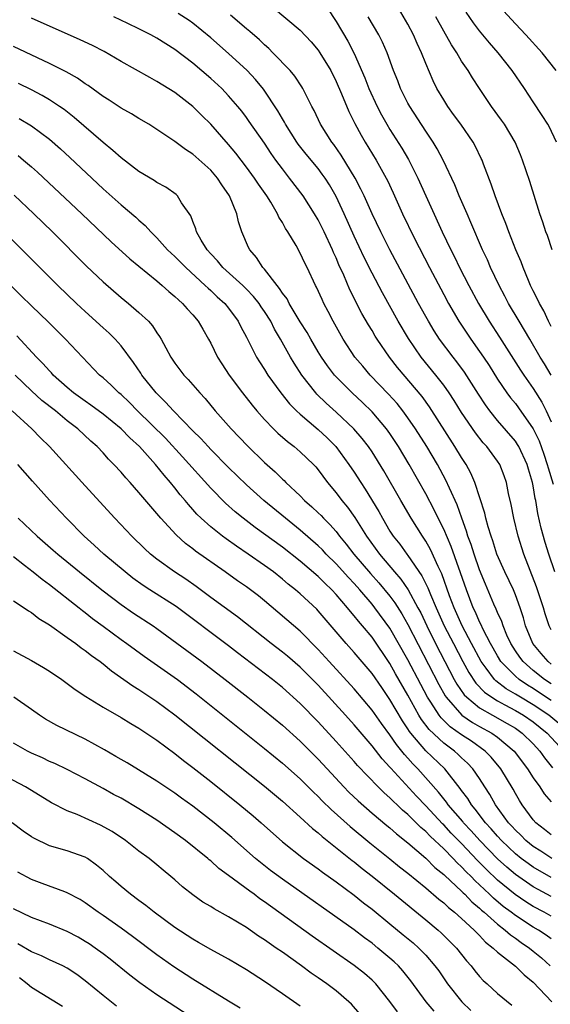
# Model space of a CAD drawing. Units: inches. Extents: x 2619000 to 2622000, y 1470000 to 1473000.
# Drawn here: x 2619292 to 2619351, y 1470993 to 1471103 of the extents above; entities that cross this region are included whole.
import ezdxf

# ---------------------------------------------------------------- set-up
doc = ezdxf.new("R2010")
doc.units = ezdxf.units.IN
doc.header["$MEASUREMENT"] = 0
doc.layers.add('LD26191470_2ft', color=6, linetype='Continuous')

msp = doc.modelspace()

# ---------------------------------------------------------------- linework, layer by layer
at = {"layer": 'LD26191470_2ft'}
for points, elevation in [([(2619320.01, 1471104.01), (2619323, 1471101.5), (2619324.21, 1471100.21), (2619325, 1471099.27), (2619325.18, 1471099), (2619326.39, 1471097), (2619327, 1471095.77), (2619327.59, 1471094.41), (2619328.42, 1471092.42), (2619329.08, 1471091.09), (2619329.78, 1471089.78), (2619330.23, 1471089), (2619331.45, 1471087), (2619332.58, 1471085), (2619332.72, 1471084.72), (2619333.35, 1471083.35), (2619334.39, 1471081), (2619335.7, 1471078.31), (2619337.4, 1471075), (2619339, 1471071.98), (2619339.53, 1471071), (2619340.67, 1471069), (2619342.01, 1471067), (2619343, 1471065.64), (2619343.44, 1471065), (2619344.06, 1471064.06), (2619345, 1471062.55), (2619346.06, 1471061), (2619346.46, 1471060.46), (2619347, 1471059.81), (2619347.35, 1471059.35), (2619349, 1471056.98), (2619349.64, 1471055.64), (2619350.17, 1471054.17), (2619350.56, 1471053), (2619350.65, 1471052.65), (2619351.2, 1471050.8)], 8706), ([(2619326, 1471104), (2619327, 1471102.47), (2619328.29, 1471100.29), (2619329, 1471098.9), (2619330.19, 1471096.19), (2619330.65, 1471095), (2619331.58, 1471093), (2619332.06, 1471092.06), (2619332.65, 1471091), (2619333, 1471090.41), (2619334.32, 1471088.32), (2619335.07, 1471087.07), (2619336.13, 1471085), (2619338.84, 1471079), (2619339.78, 1471077), (2619340.2, 1471076.2), (2619340.76, 1471075), (2619341.79, 1471073), (2619342.87, 1471071), (2619344.07, 1471069), (2619345.24, 1471067.24), (2619347.56, 1471063.56), (2619347.93, 1471063), (2619349, 1471061.5), (2619349.96, 1471059.96), (2619350.43, 1471059), (2619351, 1471057.76)], 8704), ([(2619351, 1471068.42), (2619350.69, 1471069), (2619350.16, 1471070.16), (2619349.68, 1471071), (2619349.48, 1471071.48), (2619349, 1471072.39), (2619348.7, 1471073), (2619348.46, 1471073.54), (2619347.85, 1471075), (2619347.63, 1471075.63), (2619347.05, 1471077), (2619346.26, 1471079), (2619345.93, 1471079.93), (2619345.48, 1471081), (2619344.73, 1471083), (2619344.31, 1471084.31), (2619343.44, 1471086.56), (2619343.28, 1471087), (2619343.19, 1471087.19), (2619342.54, 1471088.54), (2619342.27, 1471089), (2619340.9, 1471091), (2619340.11, 1471092.11), (2619339.46, 1471093), (2619339, 1471093.72), (2619338.25, 1471095), (2619337.84, 1471095.84), (2619337, 1471097.81), (2619336.54, 1471099), (2619336.03, 1471100.03), (2619335.62, 1471101), (2619335, 1471102.17), (2619333.97, 1471103.97)], 8700), ([(2619351, 1471028.51), (2619350.26, 1471029), (2619349, 1471030), (2619347.85, 1471031), (2619347.48, 1471031.48), (2619347, 1471032.19), (2619346.49, 1471033), (2619346.05, 1471033.95), (2619345.62, 1471035), (2619345.47, 1471035.47), (2619345, 1471036.48), (2619344.85, 1471036.85), (2619344.6, 1471037.4), (2619343.65, 1471039.65), (2619343, 1471041.25), (2619342.39, 1471043), (2619342.06, 1471044.06), (2619341.7, 1471045), (2619341.55, 1471045.55), (2619341.01, 1471047), (2619340.49, 1471048.49), (2619339.63, 1471050.37), (2619339.25, 1471051.25), (2619338.31, 1471053), (2619337.11, 1471055), (2619335.85, 1471057), (2619335, 1471058.23), (2619334.43, 1471059), (2619333.8, 1471059.8), (2619332.85, 1471060.85), (2619330.81, 1471063), (2619329.97, 1471063.97), (2619329.1, 1471065), (2619327.77, 1471067), (2619326.66, 1471069), (2619326.11, 1471070.11), (2619325.63, 1471071), (2619325.43, 1471071.43), (2619324.82, 1471072.82), (2619324.7, 1471073), (2619323.75, 1471075), (2619323.49, 1471075.49), (2619323, 1471076.61), (2619322.52, 1471077.48), (2619321.61, 1471079), (2619321.36, 1471079.36), (2619321, 1471080.03), (2619320.62, 1471080.62), (2619320.47, 1471081), (2619319.71, 1471082.29), (2619319.26, 1471083), (2619318.32, 1471084.32), (2619317.88, 1471085), (2619317, 1471086.21), (2619315.79, 1471087.79), (2619315, 1471088.73), (2619313, 1471091), (2619312, 1471092), (2619311, 1471092.98), (2619309, 1471094.54), (2619307, 1471095.8), (2619306.22, 1471096.22), (2619303, 1471098.02), (2619301.12, 1471099.12), (2619299.8, 1471099.8), (2619298.44, 1471100.44), (2619293, 1471102.85)], 8714), ([(2619351, 1471030.71), (2619350.64, 1471031), (2619349.88, 1471031.88), (2619348.94, 1471033), (2619348.13, 1471035), (2619347.89, 1471035.89), (2619347.54, 1471037), (2619347, 1471038.46), (2619346.77, 1471039), (2619345.82, 1471041), (2619344.94, 1471043), (2619344.48, 1471044.48), (2619344.28, 1471045), (2619343.96, 1471046.04), (2619343.71, 1471047), (2619343.58, 1471047.58), (2619342.47, 1471051), (2619342.04, 1471052.04), (2619341.51, 1471053), (2619341, 1471053.77), (2619340.26, 1471055), (2619337.43, 1471059.43), (2619336.59, 1471060.59), (2619333.85, 1471063.85), (2619332.94, 1471065), (2619331.57, 1471067), (2619331.35, 1471067.35), (2619331, 1471067.97), (2619330.61, 1471068.61), (2619329.88, 1471069.88), (2619328.53, 1471072.53), (2619327.84, 1471074.16), (2619327.31, 1471075.31), (2619327, 1471076.07), (2619326.7, 1471076.7), (2619326.59, 1471077), (2619325.66, 1471079), (2619325, 1471080.32), (2619324.6, 1471081), (2619323.32, 1471083), (2619321.81, 1471085), (2619321, 1471086.02), (2619320.28, 1471087), (2619319.75, 1471087.75), (2619319, 1471088.88), (2619317.31, 1471091.31), (2619317, 1471091.75), (2619316.46, 1471092.46), (2619316.03, 1471093), (2619315, 1471094.2), (2619314.23, 1471095), (2619313, 1471096.13), (2619311, 1471097.83), (2619309, 1471099.35), (2619307.98, 1471099.98), (2619307, 1471100.62), (2619306.31, 1471101), (2619305, 1471101.65), (2619303.75, 1471102.25), (2619302.18, 1471103)], 8712), ([(2619351, 1471034.53), (2619350.77, 1471035), (2619350.31, 1471036.31), (2619350.12, 1471037), (2619349.36, 1471039.36), (2619347.95, 1471043), (2619347.31, 1471045), (2619346.82, 1471047), (2619346.53, 1471048.53), (2619346.24, 1471049.76), (2619346.01, 1471051), (2619345.74, 1471051.74), (2619345.26, 1471053), (2619345, 1471053.39), (2619343.8, 1471055), (2619343.41, 1471055.41), (2619342.53, 1471056.53), (2619341, 1471058.81), (2619340.16, 1471060.16), (2619339.6, 1471061), (2619339, 1471061.86), (2619338.13, 1471063), (2619336.5, 1471065), (2619335.06, 1471067.06), (2619333.93, 1471069), (2619332.18, 1471072.18), (2619331, 1471074.39), (2619330.12, 1471076.12), (2619329, 1471078.52), (2619327.9, 1471081), (2619327, 1471082.95), (2619326.24, 1471084.24), (2619325.77, 1471085), (2619325.45, 1471085.45), (2619325, 1471086.05), (2619323.66, 1471087.66), (2619322.77, 1471088.77), (2619322.61, 1471089), (2619321.34, 1471091), (2619321.23, 1471091.23), (2619321, 1471091.62), (2619320.51, 1471092.51), (2619318.91, 1471094.91), (2619318.01, 1471096.01), (2619317.08, 1471097), (2619315, 1471098.92), (2619313, 1471100.67), (2619311, 1471102.28), (2619310.58, 1471102.58), (2619309.38, 1471103.38)], 8710), ([(2619351.4, 1471041), (2619350.72, 1471043), (2619350.31, 1471044.31), (2619349.89, 1471045.89), (2619349.52, 1471047.52), (2619349.28, 1471049), (2619349.22, 1471049.22), (2619349, 1471050.62), (2619348.92, 1471051), (2619348.47, 1471052.47), (2619348.33, 1471053), (2619347.39, 1471055), (2619347.25, 1471055.25), (2619347, 1471055.62), (2619345, 1471057.93), (2619344.14, 1471059), (2619343.66, 1471059.66), (2619342.87, 1471060.87), (2619342.1, 1471062.1), (2619341.31, 1471063.31), (2619340.46, 1471064.46), (2619340.04, 1471065), (2619338.54, 1471067), (2619337.94, 1471067.93), (2619337.3, 1471069), (2619337, 1471069.54), (2619336.2, 1471071), (2619333, 1471077), (2619331.97, 1471079), (2619331.02, 1471081), (2619330.13, 1471083), (2619329.77, 1471083.77), (2619329.11, 1471085), (2619327.57, 1471087.57), (2619326.74, 1471088.74), (2619326.53, 1471089), (2619325.27, 1471091), (2619324.54, 1471092.54), (2619324.29, 1471093), (2619323.29, 1471095), (2619323.18, 1471095.18), (2619322.38, 1471096.38), (2619321.86, 1471097), (2619319.95, 1471099), (2619319.48, 1471099.48), (2619319, 1471099.88), (2619318.43, 1471100.43), (2619317.37, 1471101.37), (2619317, 1471101.67), (2619315.21, 1471103.21)], 8708), ([(2619350.98, 1471062.98), (2619350.24, 1471064.24), (2619349.77, 1471065), (2619348.6, 1471067), (2619348.02, 1471068.02), (2619347.42, 1471069), (2619346.24, 1471071), (2619345.82, 1471071.82), (2619345.18, 1471073), (2619344.23, 1471075), (2619343.87, 1471075.87), (2619343.33, 1471077), (2619342.03, 1471080.03), (2619341.6, 1471081), (2619340.73, 1471083), (2619340.24, 1471084.24), (2619338.94, 1471087), (2619338.27, 1471088.27), (2619337.82, 1471089), (2619337, 1471090.23), (2619335.21, 1471093), (2619335, 1471093.38), (2619334.19, 1471095), (2619333.87, 1471095.87), (2619333.4, 1471097), (2619332.68, 1471099), (2619332.17, 1471100.17), (2619331.76, 1471101), (2619330.57, 1471103)], 8702), ([(2619351.09, 1471077), (2619350.57, 1471078.57), (2619350.4, 1471079), (2619350.07, 1471080.07), (2619349.74, 1471081), (2619348.6, 1471084.6), (2619347.81, 1471087), (2619347.58, 1471087.58), (2619346.97, 1471089), (2619345.77, 1471091), (2619345.46, 1471091.46), (2619344.34, 1471093), (2619342.98, 1471095), (2619342.2, 1471096.2), (2619341.72, 1471097), (2619341, 1471098.06), (2619340.45, 1471099), (2619339.87, 1471099.87), (2619339, 1471101.41), (2619338.13, 1471103)], 8698), ([(2619351.6, 1471089), (2619350.75, 1471090.75), (2619350.61, 1471091), (2619350, 1471092), (2619349, 1471093.51), (2619348, 1471095), (2619346.63, 1471097), (2619345.06, 1471099), (2619344.1, 1471100.1), (2619343, 1471101.43), (2619342.32, 1471102.32), (2619341.52, 1471103.52)], 8696), ([(2619351.55, 1471097), (2619349.97, 1471099), (2619348.17, 1471101), (2619347, 1471102.23), (2619345.67, 1471103.67)], 8694), ([(2619351, 1471026.65), (2619349.59, 1471027.59), (2619349, 1471027.97), (2619348.36, 1471028.36), (2619347.41, 1471029), (2619347, 1471029.35), (2619345.38, 1471031), (2619345, 1471031.62), (2619344.22, 1471033), (2619343.41, 1471034.59), (2619343.16, 1471035.16), (2619343, 1471035.45), (2619342.53, 1471036.53), (2619342.3, 1471037), (2619341.53, 1471039), (2619340.89, 1471040.89), (2619339.84, 1471043.84), (2619339, 1471045.8), (2619338.4, 1471047), (2619337.95, 1471047.95), (2619337, 1471049.73), (2619335.16, 1471053), (2619333.97, 1471055), (2619333, 1471056.47), (2619332.62, 1471057), (2619331, 1471058.9), (2619329.93, 1471059.93), (2619328.79, 1471061), (2619327, 1471062.79), (2619326.82, 1471063), (2619326.03, 1471064.03), (2619325.36, 1471065), (2619325, 1471065.58), (2619324.16, 1471067), (2619323.75, 1471067.75), (2619323, 1471068.95), (2619321.77, 1471071), (2619321.52, 1471071.52), (2619321, 1471072.16), (2619320.68, 1471072.68), (2619320.4, 1471073), (2619319, 1471074.82), (2619318.83, 1471075), (2619318.13, 1471076.13), (2619317.35, 1471077), (2619317.23, 1471077.23), (2619316.47, 1471079), (2619316.1, 1471080.1), (2619315.9, 1471081), (2619315.09, 1471083), (2619314.23, 1471084.23), (2619313.75, 1471085), (2619313, 1471085.87), (2619311, 1471087.67), (2619310.18, 1471088.18), (2619309, 1471089.1), (2619307, 1471090.43), (2619306.1, 1471091), (2619305, 1471091.64), (2619304.16, 1471092.16), (2619303, 1471092.82), (2619301.69, 1471093.69), (2619301, 1471094.11), (2619299.33, 1471095.33), (2619299, 1471095.53), (2619298.14, 1471096.14), (2619296.86, 1471096.86), (2619295, 1471097.8), (2619291, 1471099.69)], 8716), ([(2619353.13, 1471023), (2619350.74, 1471025), (2619349, 1471026.17), (2619347.58, 1471027), (2619347, 1471027.36), (2619345.96, 1471027.96), (2619344.83, 1471028.83), (2619344.67, 1471029), (2619343.75, 1471030.25), (2619343.17, 1471031), (2619342.11, 1471033), (2619341.07, 1471035), (2619340.17, 1471037), (2619339.66, 1471038.34), (2619338.79, 1471040.79), (2619338.37, 1471041.63), (2619337.52, 1471043.52), (2619337, 1471044.45), (2619336.79, 1471044.79), (2619336.63, 1471045), (2619335.37, 1471047), (2619334.2, 1471049), (2619332.31, 1471052.31), (2619331, 1471054.41), (2619330.6, 1471055), (2619329.91, 1471055.91), (2619328.98, 1471056.98), (2619327, 1471058.85), (2619325.87, 1471059.87), (2619324.86, 1471060.86), (2619324.74, 1471061), (2619323.18, 1471063), (2619322.31, 1471064.31), (2619321.91, 1471065), (2619320.8, 1471067), (2619320.13, 1471068.13), (2619319.71, 1471069), (2619319, 1471070.11), (2619318.63, 1471070.63), (2619318.4, 1471071), (2619317.77, 1471071.77), (2619317, 1471072.58), (2619316.57, 1471073), (2619314.37, 1471075), (2619313.76, 1471075.76), (2619313, 1471076.54), (2619312.59, 1471077), (2619311.93, 1471078.07), (2619311.41, 1471079), (2619311.33, 1471079.33), (2619311, 1471080.14), (2619310.77, 1471080.77), (2619309.76, 1471082.24), (2619309.3, 1471083), (2619309.15, 1471083.15), (2619307.98, 1471083.98), (2619307, 1471084.5), (2619306.71, 1471084.71), (2619305, 1471085.74), (2619303, 1471087.26), (2619302.09, 1471088.09), (2619301, 1471088.96), (2619297.76, 1471091.76), (2619296.64, 1471092.64), (2619296.12, 1471093), (2619295, 1471093.74), (2619294.21, 1471094.21), (2619293, 1471094.84), (2619291.56, 1471095.56)], 8718), ([(2619291.64, 1471091.64), (2619293, 1471090.82), (2619295, 1471089.33), (2619296.25, 1471088.25), (2619297.29, 1471087.29), (2619301, 1471083.81), (2619303, 1471082.02), (2619304.63, 1471080.63), (2619305, 1471080.28), (2619305.7, 1471079.7), (2619306.31, 1471079), (2619307, 1471078.33), (2619308.19, 1471077), (2619308.6, 1471076.6), (2619309, 1471076.24), (2619310.21, 1471075), (2619312.4, 1471073), (2619312.7, 1471072.7), (2619313, 1471072.44), (2619313.73, 1471071.73), (2619314.56, 1471071), (2619315, 1471070.45), (2619316.07, 1471069), (2619316.38, 1471068.38), (2619317, 1471067.21), (2619318.13, 1471065), (2619318.46, 1471064.46), (2619319, 1471063.63), (2619319.39, 1471063), (2619320.83, 1471061), (2619321.79, 1471059.79), (2619322.59, 1471059), (2619323, 1471058.62), (2619325, 1471056.93), (2619325.98, 1471055.98), (2619326.97, 1471055), (2619328.43, 1471053), (2619329, 1471052.15), (2619329.74, 1471051), (2619330.25, 1471050.25), (2619331.75, 1471047.75), (2619332.16, 1471047), (2619333, 1471045.57), (2619333.37, 1471045), (2619334.1, 1471044.1), (2619334.88, 1471043), (2619335, 1471042.85), (2619336.57, 1471040.57), (2619337.23, 1471039.23), (2619337.53, 1471038.47), (2619338.16, 1471037), (2619339.07, 1471035), (2619340.08, 1471033), (2619341.12, 1471031), (2619341.79, 1471029.79), (2619342.59, 1471028.59), (2619343.57, 1471027.57), (2619344.37, 1471027), (2619345, 1471026.61), (2619345.82, 1471026.18), (2619347, 1471025.54), (2619347.92, 1471025), (2619349, 1471024.26), (2619350.55, 1471023), (2619352.39, 1471021)], 8720), ([(2619291.5, 1471087.5), (2619292.12, 1471087), (2619293, 1471086.26), (2619293.67, 1471085.67), (2619298.64, 1471081), (2619301.89, 1471077.89), (2619303.98, 1471075.98), (2619307, 1471073.51), (2619307.59, 1471073), (2619308.33, 1471072.33), (2619309, 1471071.78), (2619309.39, 1471071.39), (2619309.85, 1471071), (2619310.38, 1471070.38), (2619311, 1471069.73), (2619311.61, 1471069), (2619312.11, 1471068.11), (2619312.77, 1471067), (2619313, 1471066.57), (2619313.77, 1471065), (2619314.25, 1471064.25), (2619315.07, 1471063), (2619316.54, 1471061), (2619317.62, 1471059.62), (2619318.14, 1471059), (2619319, 1471058.04), (2619319.99, 1471057), (2619320.5, 1471056.5), (2619321.56, 1471055.56), (2619322.31, 1471055), (2619323, 1471054.41), (2619324.47, 1471053), (2619324.73, 1471052.73), (2619325, 1471052.41), (2619326.03, 1471051), (2619327, 1471049.84), (2619327.62, 1471049), (2619328.25, 1471048.25), (2619329.09, 1471047.09), (2619330.38, 1471045), (2619331.82, 1471043), (2619333.51, 1471041), (2619334.21, 1471040.21), (2619335.02, 1471039.02), (2619336.12, 1471037), (2619336.43, 1471036.43), (2619337.1, 1471035), (2619338.09, 1471033), (2619339.12, 1471031), (2619340.17, 1471029), (2619340.47, 1471028.47), (2619341.29, 1471027.29), (2619341.57, 1471027), (2619343, 1471025.82), (2619344.43, 1471025), (2619346.08, 1471024.08), (2619347, 1471023.54), (2619347.77, 1471023), (2619349, 1471021.8), (2619349.73, 1471021), (2619350.25, 1471020.25), (2619351.14, 1471019.14)], 8722), ([(2619291.08, 1471083.08), (2619293.28, 1471081), (2619295.34, 1471079), (2619299.16, 1471075.16), (2619301, 1471073.39), (2619303, 1471071.66), (2619303.83, 1471071), (2619305, 1471070), (2619306.05, 1471069), (2619306.51, 1471068.51), (2619307, 1471067.72), (2619307.3, 1471067.3), (2619307.47, 1471067), (2619307.98, 1471066.02), (2619308.54, 1471065), (2619309, 1471064.32), (2619309.99, 1471063), (2619310.49, 1471062.49), (2619311.78, 1471061), (2619312.37, 1471060.37), (2619313.5, 1471059), (2619315.27, 1471057), (2619317.1, 1471055.1), (2619319, 1471053.24), (2619320.18, 1471052.18), (2619321, 1471051.37), (2619321.2, 1471051.2), (2619321.39, 1471051), (2619323, 1471049.5), (2619323.48, 1471049), (2619324.29, 1471048.29), (2619325, 1471047.62), (2619325.31, 1471047.31), (2619325.59, 1471047), (2619326.31, 1471046.31), (2619327, 1471045.51), (2619327.39, 1471045), (2619328.12, 1471044.12), (2619328.98, 1471043), (2619330.83, 1471040.83), (2619331.77, 1471039.77), (2619333, 1471038.29), (2619333.56, 1471037.56), (2619334.33, 1471036.33), (2619335, 1471035.15), (2619338.44, 1471028.44), (2619339.16, 1471027.16), (2619339.27, 1471027), (2619341.04, 1471025), (2619342.2, 1471024.2), (2619343, 1471023.74), (2619344.36, 1471023), (2619345, 1471022.55), (2619346.86, 1471021), (2619348.36, 1471019), (2619349, 1471018.01), (2619349.72, 1471017), (2619350.22, 1471016.22), (2619351, 1471015.33)], 8724), ([(2619351, 1471011.63), (2619350.25, 1471012.25), (2619349.28, 1471013), (2619349, 1471013.31), (2619347.76, 1471015), (2619347.46, 1471015.46), (2619347, 1471016.26), (2619346.74, 1471016.74), (2619345.36, 1471019), (2619344.3, 1471020.3), (2619343.61, 1471021), (2619342.09, 1471022.09), (2619341, 1471022.81), (2619339.72, 1471023.72), (2619338.7, 1471024.7), (2619338.48, 1471025), (2619337.55, 1471026.45), (2619337.18, 1471027), (2619336.43, 1471028.43), (2619335, 1471031.2), (2619333, 1471034.74), (2619331.33, 1471037), (2619331, 1471037.4), (2619329.63, 1471039), (2619329, 1471039.71), (2619328.37, 1471040.37), (2619327, 1471041.91), (2619325.88, 1471043), (2619325.46, 1471043.46), (2619325, 1471043.92), (2619323, 1471045.68), (2619321.33, 1471047), (2619318.93, 1471049), (2619317, 1471050.74), (2619315, 1471052.66), (2619313, 1471054.68), (2619312.7, 1471055), (2619311.9, 1471055.9), (2619311, 1471056.78), (2619308.84, 1471059), (2619307.97, 1471059.98), (2619306.9, 1471061), (2619305.32, 1471063), (2619305.2, 1471063.2), (2619304.4, 1471064.4), (2619303, 1471066.26), (2619302.34, 1471067), (2619301.67, 1471067.67), (2619301, 1471068.27), (2619299, 1471070.1), (2619298.03, 1471071), (2619297, 1471071.99), (2619295.95, 1471073), (2619289.96, 1471079)], 8726), ([(2619351.08, 1471009), (2619349.82, 1471009.82), (2619349, 1471010.34), (2619348.17, 1471011), (2619347.59, 1471011.59), (2619347, 1471012.15), (2619346.6, 1471012.6), (2619346.23, 1471013), (2619344.79, 1471015), (2619344.16, 1471016.16), (2619343.59, 1471017), (2619343, 1471017.92), (2619342.26, 1471019), (2619341.66, 1471019.66), (2619341, 1471020.26), (2619340.63, 1471020.63), (2619340.21, 1471021), (2619339, 1471021.89), (2619337.39, 1471023.39), (2619336.53, 1471024.53), (2619336.24, 1471025), (2619335, 1471027.24), (2619333.64, 1471029.64), (2619333, 1471030.79), (2619331, 1471033.72), (2619329.93, 1471035), (2619329.49, 1471035.49), (2619329, 1471036.12), (2619328.59, 1471036.59), (2619328.27, 1471037), (2619327, 1471038.49), (2619326.53, 1471039), (2619325.74, 1471039.74), (2619325, 1471040.5), (2619323, 1471042.22), (2619321, 1471043.79), (2619317.97, 1471045.97), (2619316.61, 1471047), (2619315.73, 1471047.73), (2619314.67, 1471048.67), (2619313, 1471050.36), (2619309.87, 1471053.87), (2619307.94, 1471055.94), (2619304.84, 1471059), (2619303.93, 1471059.93), (2619303, 1471060.81), (2619302.75, 1471061), (2619301.88, 1471061.88), (2619301, 1471062.67), (2619300.6, 1471063), (2619296.81, 1471067), (2619294.89, 1471068.89), (2619293, 1471070.71), (2619291.85, 1471071.85), (2619289, 1471074.63)], 8728), ([(2619351, 1471006.87), (2619349, 1471008.03), (2619348.43, 1471008.43), (2619347.66, 1471009), (2619347, 1471009.52), (2619345.45, 1471011), (2619345, 1471011.49), (2619344.31, 1471012.31), (2619343.66, 1471013), (2619342.52, 1471014.52), (2619342.09, 1471015), (2619341.69, 1471015.69), (2619341, 1471016.58), (2619340.83, 1471016.83), (2619339.11, 1471019), (2619337, 1471021.04), (2619335.33, 1471023), (2619335.18, 1471023.18), (2619335, 1471023.49), (2619334.39, 1471024.39), (2619333, 1471026.76), (2619332.08, 1471028.08), (2619331, 1471029.65), (2619329, 1471032.02), (2619328.12, 1471033), (2619325, 1471036.65), (2619324.83, 1471036.83), (2619323, 1471038.55), (2619322.47, 1471039), (2619321.65, 1471039.65), (2619321, 1471040.2), (2619320, 1471041), (2619319, 1471041.74), (2619317.2, 1471043), (2619315.88, 1471043.88), (2619314.71, 1471044.71), (2619314.31, 1471045), (2619313, 1471046.04), (2619311.93, 1471047), (2619311.46, 1471047.46), (2619311, 1471047.99), (2619310.52, 1471048.52), (2619310.15, 1471049), (2619309.61, 1471049.61), (2619309, 1471050.41), (2619308.52, 1471051), (2619307.8, 1471051.8), (2619306.86, 1471053), (2619305.04, 1471055), (2619303.97, 1471055.97), (2619303, 1471057), (2619301, 1471058.63), (2619299.64, 1471059.64), (2619299, 1471060.07), (2619297.71, 1471061), (2619297, 1471061.6), (2619295.42, 1471063), (2619295.23, 1471063.23), (2619295, 1471063.45), (2619294.28, 1471064.29), (2619293.57, 1471065), (2619291.37, 1471067.37)], 8730), ([(2619351, 1471004.76), (2619349.54, 1471005.54), (2619349, 1471005.85), (2619347, 1471007.21), (2619346.03, 1471008.03), (2619345, 1471008.97), (2619343.04, 1471011), (2619342.08, 1471012.08), (2619341.22, 1471013), (2619341.13, 1471013.13), (2619339.51, 1471015), (2619339.3, 1471015.3), (2619339, 1471015.66), (2619338.41, 1471016.41), (2619336.12, 1471019), (2619335.56, 1471019.56), (2619335, 1471020.22), (2619334.62, 1471020.62), (2619334.33, 1471021), (2619333.73, 1471021.73), (2619333, 1471022.83), (2619332.07, 1471024.07), (2619331, 1471025.58), (2619329, 1471027.94), (2619326.22, 1471031), (2619325, 1471032.36), (2619323, 1471034.38), (2619319, 1471037.79), (2619318.33, 1471038.33), (2619317.46, 1471039), (2619317, 1471039.34), (2619316.01, 1471040.01), (2619314.63, 1471041), (2619311.32, 1471043.32), (2619311, 1471043.58), (2619310.18, 1471044.18), (2619309.14, 1471045.14), (2619307.44, 1471047), (2619307, 1471047.54), (2619306.31, 1471048.31), (2619305, 1471049.88), (2619304, 1471051), (2619303.52, 1471051.52), (2619303, 1471052.14), (2619302.21, 1471053), (2619301.61, 1471053.61), (2619301, 1471054.29), (2619300.33, 1471055), (2619299.62, 1471055.62), (2619298.17, 1471057), (2619297, 1471057.9), (2619295.67, 1471059), (2619294.16, 1471060.16), (2619293, 1471061.23), (2619291.2, 1471063)], 8732), ([(2619351, 1471002.55), (2619350.21, 1471003), (2619349, 1471003.65), (2619348.16, 1471004.16), (2619346.97, 1471004.97), (2619345, 1471006.59), (2619343.77, 1471007.77), (2619342.78, 1471008.78), (2619341, 1471010.66), (2619339.84, 1471011.84), (2619339, 1471012.76), (2619338.87, 1471012.87), (2619337, 1471014.89), (2619335.97, 1471015.97), (2619333.09, 1471019.09), (2619333, 1471019.21), (2619332.13, 1471020.13), (2619331, 1471021.58), (2619329, 1471023.91), (2619328.03, 1471025), (2619325, 1471028.35), (2619323, 1471030.37), (2619321.58, 1471031.58), (2619321, 1471032.05), (2619319.73, 1471033), (2619316, 1471036), (2619313, 1471038.14), (2619311.37, 1471039.37), (2619310.21, 1471040.21), (2619308.98, 1471041), (2619307, 1471042.44), (2619306.29, 1471043), (2619305.62, 1471043.62), (2619304.21, 1471045), (2619302.32, 1471047), (2619299, 1471050.63), (2619295.03, 1471055), (2619294, 1471056), (2619293.04, 1471057), (2619290.86, 1471059)], 8734), ([(2619351, 1471000.01), (2619350.43, 1471000.43), (2619349.58, 1471001), (2619349, 1471001.34), (2619347, 1471002.64), (2619346.54, 1471003), (2619345.65, 1471003.65), (2619344.56, 1471004.56), (2619344.12, 1471005), (2619343, 1471006.06), (2619342.51, 1471006.51), (2619342.05, 1471007), (2619341.52, 1471007.52), (2619341, 1471008.08), (2619340.51, 1471008.51), (2619340.06, 1471009), (2619339, 1471010.08), (2619337.49, 1471011.49), (2619337, 1471012.02), (2619336.46, 1471012.46), (2619335, 1471013.92), (2619334.41, 1471014.41), (2619333.8, 1471015), (2619333.38, 1471015.38), (2619333, 1471015.78), (2619332.34, 1471016.34), (2619331.68, 1471017), (2619329.39, 1471019.39), (2619329, 1471019.84), (2619327, 1471022.06), (2619325, 1471024.26), (2619323, 1471026.3), (2619321, 1471028.09), (2619319.88, 1471029), (2619315.98, 1471031.98), (2619315, 1471032.75), (2619309.16, 1471037.16), (2619306.22, 1471039), (2619305.48, 1471039.48), (2619304.32, 1471040.32), (2619303.44, 1471041), (2619301.07, 1471043), (2619300, 1471044), (2619298.89, 1471045), (2619296.91, 1471047), (2619295, 1471049.04), (2619293.13, 1471051.13), (2619291.49, 1471053)], 8736), ([(2619291.51, 1471047), (2619293.63, 1471045), (2619295.44, 1471043.44), (2619295.93, 1471043), (2619298.36, 1471041), (2619300.87, 1471039), (2619302.07, 1471038.07), (2619303, 1471037.37), (2619304.4, 1471036.4), (2619306.57, 1471035), (2619307, 1471034.7), (2619312.02, 1471031), (2619314.63, 1471029), (2619317.15, 1471027), (2619319, 1471025.52), (2619321, 1471023.89), (2619323, 1471022.1), (2619325, 1471020.08), (2619325.99, 1471019), (2619327.86, 1471017), (2619328.42, 1471016.42), (2619329.44, 1471015.44), (2619331, 1471014.08), (2619332.67, 1471012.67), (2619333, 1471012.41), (2619333.74, 1471011.74), (2619335, 1471010.75), (2619337, 1471009.03), (2619338.02, 1471008.01), (2619339, 1471007.23), (2619339.11, 1471007.11), (2619341, 1471005.35), (2619341.17, 1471005.17), (2619341.36, 1471005), (2619342.15, 1471004.15), (2619343, 1471003.45), (2619343.22, 1471003.22), (2619343.5, 1471003), (2619345, 1471001.66), (2619345.87, 1471001), (2619346.46, 1471000.46), (2619347, 1471000.1), (2619347.63, 1470999.63), (2619348.58, 1470999), (2619349, 1470998.66), (2619349.9, 1470997.9), (2619350.89, 1470997)], 8738), ([(2619291, 1471042.72), (2619292.23, 1471041.77), (2619293.2, 1471041), (2619294.18, 1471040.18), (2619295, 1471039.6), (2619298.33, 1471037), (2619298.7, 1471036.7), (2619299, 1471036.48), (2619299.82, 1471035.82), (2619301, 1471034.94), (2619303, 1471033.46), (2619303.66, 1471033), (2619305.59, 1471031.59), (2619309.29, 1471029), (2619311.38, 1471027.38), (2619319, 1471021.3), (2619321, 1471019.66), (2619323, 1471017.88), (2619324.44, 1471016.44), (2619325, 1471015.92), (2619325.45, 1471015.45), (2619326.46, 1471014.46), (2619328.56, 1471012.56), (2619330.76, 1471010.76), (2619333, 1471008.97), (2619334.08, 1471008.08), (2619335, 1471007.36), (2619337, 1471005.72), (2619338.46, 1471004.46), (2619339, 1471004.04), (2619339.52, 1471003.52), (2619340.19, 1471003), (2619341, 1471002.28), (2619342.39, 1471001), (2619342.68, 1471000.68), (2619343, 1471000.39), (2619343.66, 1470999.66), (2619344.53, 1470999), (2619345, 1470998.54), (2619347, 1470996.96), (2619347.99, 1470995.99), (2619349, 1470995.2), (2619351.08, 1470993)], 8740), ([(2619291, 1471037.79), (2619292.18, 1471037), (2619292.66, 1471036.66), (2619293, 1471036.47), (2619293.82, 1471035.82), (2619295, 1471035.11), (2619297, 1471033.7), (2619297.95, 1471033), (2619298.54, 1471032.54), (2619299, 1471032.24), (2619299.69, 1471031.69), (2619300.66, 1471031), (2619301, 1471030.74), (2619301.95, 1471029.95), (2619304.3, 1471028.3), (2619305, 1471027.88), (2619307, 1471026.55), (2619309, 1471025.04), (2619319, 1471017.06), (2619321, 1471015.41), (2619323, 1471013.63), (2619324.36, 1471012.36), (2619325, 1471011.87), (2619325.45, 1471011.45), (2619328.78, 1471008.78), (2619329, 1471008.62), (2619329.89, 1471007.89), (2619331, 1471007.03), (2619333.52, 1471005), (2619337, 1471002.16), (2619338.39, 1471001), (2619338.71, 1471000.71), (2619340.43, 1470999), (2619341.56, 1470997.56), (2619342.05, 1470997), (2619342.47, 1470996.47), (2619343, 1470995.82), (2619343.39, 1470995.39), (2619343.85, 1470995), (2619345, 1470993.92), (2619346.6, 1470992.6)], 8742), ([(2619291, 1471032.18), (2619293, 1471031.1), (2619294.34, 1471030.34), (2619295, 1471029.92), (2619296.39, 1471029), (2619297, 1471028.56), (2619297.89, 1471027.89), (2619299.08, 1471027.08), (2619301, 1471025.91), (2619303, 1471024.76), (2619304.08, 1471024.08), (2619305, 1471023.55), (2619307, 1471022.2), (2619309, 1471020.73), (2619309.96, 1471019.96), (2619311, 1471019.18), (2619313, 1471017.6), (2619316.25, 1471015), (2619317.75, 1471013.75), (2619318.62, 1471013), (2619321, 1471010.87), (2619323.37, 1471009), (2619325, 1471007.85), (2619325.48, 1471007.48), (2619327, 1471006.4), (2619329, 1471004.9), (2619330.05, 1471004.05), (2619331, 1471003.34), (2619333, 1471001.72), (2619334.49, 1471000.49), (2619335.58, 1470999.58), (2619336.22, 1470999), (2619337, 1470998.19), (2619338.02, 1470997), (2619338.44, 1470996.44), (2619339.42, 1470995), (2619341.01, 1470993), (2619342.01, 1470992.01)], 8744), ([(2619337.94, 1470991.94), (2619337.06, 1470993), (2619335.35, 1470995.35), (2619334.45, 1470996.45), (2619333.95, 1470997), (2619333.47, 1470997.47), (2619333, 1470997.88), (2619331.66, 1470999), (2619331, 1470999.53), (2619330.15, 1471000.15), (2619329, 1471001.03), (2619321, 1471006.68), (2619319.67, 1471007.67), (2619318.54, 1471008.54), (2619318, 1471009), (2619315.35, 1471011.35), (2619313.39, 1471013), (2619311, 1471014.85), (2619309.75, 1471015.75), (2619309, 1471016.3), (2619307, 1471017.64), (2619303.68, 1471019.68), (2619303, 1471020.06), (2619302.41, 1471020.41), (2619301.14, 1471021.14), (2619299, 1471022.33), (2619295.85, 1471023.85), (2619294.57, 1471024.57), (2619293.9, 1471025), (2619293, 1471025.64), (2619291.02, 1471027)], 8746), ([(2619333.86, 1470991.86), (2619333, 1470993.01), (2619331.42, 1470995), (2619331, 1470995.41), (2619330.15, 1470996.15), (2619329, 1470997.06), (2619324.32, 1471000.32), (2619319, 1471004.16), (2619318.5, 1471004.5), (2619317.84, 1471005), (2619317.35, 1471005.35), (2619315, 1471007.11), (2619313.9, 1471007.9), (2619313, 1471008.72), (2619312.84, 1471008.84), (2619312.67, 1471009), (2619310.2, 1471011), (2619309, 1471011.88), (2619307, 1471013.27), (2619305, 1471014.55), (2619303, 1471015.73), (2619302.16, 1471016.16), (2619301, 1471016.81), (2619299, 1471017.89), (2619297, 1471018.93), (2619295.6, 1471019.6), (2619295, 1471019.85), (2619294.23, 1471020.23), (2619293, 1471020.77), (2619292.55, 1471021), (2619291, 1471021.89)], 8748), ([(2619329.66, 1470991.66), (2619328.72, 1470992.72), (2619328.41, 1470993), (2619327, 1470994.22), (2619325.96, 1470995), (2619325, 1470995.68), (2619324.21, 1470996.21), (2619323.15, 1470997), (2619321, 1470998.52), (2619320.32, 1470999), (2619319.53, 1470999.53), (2619319, 1470999.93), (2619318.34, 1471000.34), (2619317, 1471001.28), (2619315, 1471002.49), (2619313.38, 1471003.38), (2619313, 1471003.63), (2619312.14, 1471004.14), (2619311, 1471004.93), (2619309.85, 1471005.85), (2619309, 1471006.61), (2619308.54, 1471007), (2619307.7, 1471007.7), (2619307, 1471008.3), (2619306.13, 1471009), (2619305, 1471009.83), (2619303.51, 1471011), (2619302.01, 1471012.01), (2619300.71, 1471012.71), (2619298.1, 1471013.9), (2619297, 1471014.33), (2619295.23, 1471015.23), (2619293.98, 1471015.98), (2619292.34, 1471017), (2619289, 1471018.77)], 8750), ([(2619323, 1470992.49), (2619321, 1470993.89), (2619319, 1470995.26), (2619317, 1470996.56), (2619315, 1470997.74), (2619313, 1470998.83), (2619311.63, 1470999.63), (2619311, 1470999.98), (2619309, 1471001.31), (2619306.69, 1471003), (2619305.76, 1471003.76), (2619305, 1471004.29), (2619304.06, 1471005), (2619303, 1471005.88), (2619302.4, 1471006.4), (2619301.72, 1471007), (2619301, 1471007.67), (2619300.27, 1471008.27), (2619299.24, 1471009), (2619299, 1471009.15), (2619297, 1471009.84), (2619295, 1471010.41), (2619293.26, 1471011.26), (2619293, 1471011.42), (2619292.07, 1471012.07), (2619290.84, 1471013)], 8752), ([(2619316.28, 1470992.28), (2619315, 1470993.08), (2619311, 1470995.53), (2619308.89, 1470996.89), (2619307, 1470998.24), (2619304.29, 1471000.29), (2619303, 1471001.23), (2619301, 1471002.63), (2619300.45, 1471003), (2619299, 1471004.06), (2619298.42, 1471004.42), (2619297, 1471005.18), (2619296.74, 1471005.26), (2619294.2, 1471006.2), (2619293, 1471006.67), (2619291.48, 1471007.48)], 8754), ([(2619311.23, 1470991), (2619307, 1470993.77), (2619305.1, 1470995.1), (2619303.97, 1470995.97), (2619301.77, 1470997.77), (2619301, 1470998.35), (2619300.11, 1470999), (2619299.45, 1470999.45), (2619299, 1470999.74), (2619298.2, 1471000.2), (2619297, 1471000.85), (2619295, 1471001.66), (2619293, 1471002.4), (2619291, 1471003.36)], 8756), ([(2619302.5, 1470992.5), (2619301, 1470993.68), (2619299, 1470995.35), (2619298.05, 1470996.05), (2619297, 1470996.74), (2619296.5, 1470997), (2619295, 1470997.68), (2619294.11, 1470998.11), (2619293, 1470998.56), (2619291.47, 1470999.47)], 8758), ([(2619296.47, 1470992.47), (2619293, 1470994.59), (2619292.52, 1470995), (2619291.66, 1470995.66)], 8760)]:
    msp.add_lwpolyline(points, dxfattribs=dict(at, elevation=elevation))

doc.saveas('drawing.dxf')
